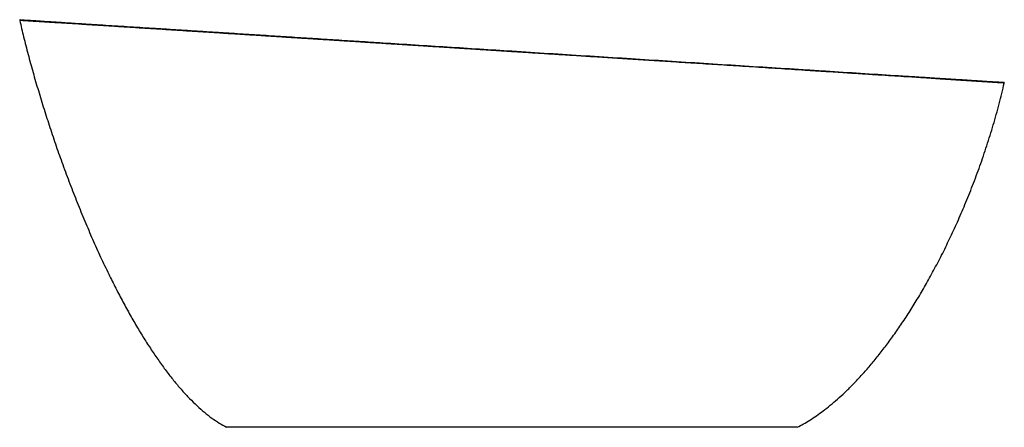
# Model space of a CAD drawing. Units: millimetres. Extents: x -1070 to 500, y 0 to 650.
import ezdxf

# ---------------------------------------------------------------- set-up
doc = ezdxf.new("R2010")
doc.units = ezdxf.units.MM

msp = doc.modelspace()

# ---------------------------------------------------------------- linework, layer by layer
at = {"color": 7, "linetype": 'Continuous', "lineweight": 25, "flags": 128}
for points in [[(-285.3, 598.9), (-285.3, 599.1), (-285.3, 599.3), (-285.3, 599.5), (-285.3, 599.7), (-285.3, 599.8), (-285.3, 599.9), (-285.3, 600), (-285.3, 600)], [(-285.3, 598.9), (-285.3, 598.9), (-285.3, 598.9)]]:
    msp.add_lwpolyline(points, dxfattribs=at)
at = {"color": 7, "linetype": 'Continuous', "lineweight": 25}
for centre, start, end in [((-1069.2, 648.9), 86.3567, 192.9508), ((498.8, 549.1), 347.0369, 86.3567)]:
    msp.add_arc(centre, 1, start, end, dxfattribs=at)
for points, knots in [([(-1070.2, 648.7), (-1068.1, 640), (-1063.9, 621.9), (-1056.8, 594.3), (-1049, 565.7), (-1040.5, 536.6), (-1031.5, 507.3), (-1022, 477.8), (-1012.1, 448.3), (-1001.5, 418.5), (-990.3, 388.5), (-978.6, 358.4), (-966.5, 328.8), (-954.1, 299.9), (-941.4, 271.7), (-929, 245.7), (-917.1, 221.8), (-905.7, 200), (-894.2, 179.1), (-882.6, 159), (-870.9, 139.8), (-859.1, 121.6), (-847.3, 104.3), (-835.4, 88.1), (-823.5, 73), (-811.6, 59), (-799.7, 46.2), (-787.8, 34.5), (-775.9, 24), (-764.1, 14.7), (-752.3, 6.7), (-744.2, 2.2), (-740.3, 0)], [0, 0, 0, 0, 0.036089, 0.075174, 0.115234, 0.156065, 0.19747, 0.239263, 0.281263, 0.323301, 0.367205, 0.410796, 0.45391, 0.49639, 0.538092, 0.578882, 0.612833, 0.645961, 0.678202, 0.709496, 0.739792, 0.769044, 0.797214, 0.824269, 0.850187, 0.874954, 0.898564, 0.921026, 0.942357, 0.962593, 0.981784, 1, 1, 1, 1]), ([(-285.3, 598.9), (-287.3, 599.1), (-291.3, 599.3), (-297.2, 599.7), (-303.2, 600.1), (-309.3, 600.5), (-315.4, 600.8), (-321.5, 601.2), (-327.6, 601.6), (-333.8, 602), (-340, 602.4), (-346.3, 602.8), (-352.6, 603.2), (-358.9, 603.6), (-365.3, 604), (-371.7, 604.4), (-378.1, 604.8), (-384.6, 605.2), (-391.1, 605.7), (-397.6, 606.1), (-404.2, 606.5), (-410.8, 606.9), (-417.5, 607.3), (-424.2, 607.8), (-430.9, 608.2), (-437.6, 608.6), (-444.4, 609.1), (-451.3, 609.5), (-458.1, 609.9), (-465, 610.4), (-472, 610.8), (-478.9, 611.2), (-485.9, 611.7), (-493, 612.1), (-500, 612.6), (-507.1, 613), (-514.3, 613.5), (-521.4, 613.9), (-528.7, 614.4), (-535.9, 614.9), (-543.2, 615.3), (-550.5, 615.8), (-557.8, 616.3), (-565.2, 616.7), (-572.6, 617.2), (-580, 617.7), (-587.5, 618.1), (-595, 618.6), (-602.5, 619.1), (-610.1, 619.6), (-617.7, 620.1), (-625.3, 620.5), (-633, 621), (-640.7, 621.5), (-648.4, 622), (-656.2, 622.5), (-663.9, 623), (-671.7, 623.5), (-679.6, 624), (-687.4, 624.5), (-695.3, 625), (-703.2, 625.5), (-711.2, 626), (-719.1, 626.5), (-727.1, 627), (-735.1, 627.5), (-743.2, 628), (-756.3, 628.9), (-774.7, 630), (-798.4, 631.5), (-822.3, 633), (-846.4, 634.6), (-870.7, 636.1), (-895, 637.6), (-919.2, 639.2), (-943, 640.7), (-965.6, 642.1), (-985.8, 643.4), (-1003, 644.5), (-1016.9, 645.3), (-1028, 646), (-1036.5, 646.6), (-1041.6, 646.9), (-1044.4, 647.1), (-1045.6, 647.1), (-1046.8, 647.2), (-1048, 647.3), (-1049.1, 647.4), (-1050.2, 647.4), (-1051.3, 647.5), (-1052.4, 647.6), (-1053.5, 647.6), (-1054.5, 647.7), (-1055.5, 647.8), (-1056.4, 647.8), (-1057.4, 647.9), (-1058.3, 647.9), (-1059.1, 648), (-1060, 648), (-1060.8, 648.1), (-1061.6, 648.1), (-1062.3, 648.2), (-1063.1, 648.2), (-1063.7, 648.3), (-1064.4, 648.3), (-1065, 648.4), (-1065.6, 648.4), (-1066.2, 648.4), (-1066.7, 648.5), (-1067.2, 648.5), (-1067.6, 648.5), (-1068, 648.6), (-1068.4, 648.6), (-1068.7, 648.6), (-1069, 648.6), (-1069.3, 648.6), (-1069.6, 648.7), (-1069.8, 648.7), (-1069.9, 648.7), (-1070, 648.7), (-1070.1, 648.7), (-1070.2, 648.7), (-1070.2, 648.7), (-1070.2, 648.7)], [0, 0, 0, 0, 0.006306, 0.01265, 0.019032, 0.025453, 0.031912, 0.03841, 0.044946, 0.05152, 0.058133, 0.064784, 0.071473, 0.078201, 0.084968, 0.091772, 0.098615, 0.105497, 0.112417, 0.119375, 0.126372, 0.133407, 0.140481, 0.147592, 0.154743, 0.161932, 0.169159, 0.176424, 0.183728, 0.19107, 0.198451, 0.20587, 0.213328, 0.220824, 0.228358, 0.23593, 0.243541, 0.251191, 0.258879, 0.266605, 0.274369, 0.282172, 0.290014, 0.297893, 0.305811, 0.313768, 0.321763, 0.329796, 0.337868, 0.345977, 0.354126, 0.362312, 0.370537, 0.378801, 0.387103, 0.395443, 0.403821, 0.412238, 0.420693, 0.429187, 0.437719, 0.446289, 0.454898, 0.463544, 0.47223, 0.480953, 0.489715, 0.498515, 0.524115, 0.550257, 0.576942, 0.604169, 0.631939, 0.660252, 0.689104, 0.718499, 0.748432, 0.776559, 0.801806, 0.824175, 0.843666, 0.860281, 0.874017, 0.87686, 0.879718, 0.882593, 0.885483, 0.888388, 0.89131, 0.894247, 0.8972, 0.900169, 0.903153, 0.906153, 0.909169, 0.9122, 0.915248, 0.918311, 0.92139, 0.924484, 0.927594, 0.93072, 0.933862, 0.937019, 0.940192, 0.943381, 0.946586, 0.949806, 0.953042, 0.956294, 0.959562, 0.962845, 0.966144, 0.969459, 0.972789, 0.976136, 0.979498, 0.982875, 0.986269, 0.989678, 0.993103, 0.996544, 1, 1, 1, 1]), ([(-1067.1, 649.8), (-1066.4, 649.7), (-1064.8, 649.6), (-1061.1, 649.4), (-1056.4, 649.1), (-1050.4, 648.7), (-1043.4, 648.3), (-1035.1, 647.7), (-1025.7, 647.1), (-1015.2, 646.5), (-1003.7, 645.7), (-991.5, 645), (-978.5, 644.1), (-963.6, 643.2), (-946.8, 642.1), (-928.1, 640.9), (-908.7, 639.7), (-888.9, 638.4), (-868.8, 637.2), (-847.2, 635.8), (-824.3, 634.3), (-799.8, 632.8), (-775.2, 631.2), (-746.6, 629.4), (-714.1, 627.3), (-677.4, 625), (-640.5, 622.6), (-603.4, 620.3), (-566.1, 617.9), (-528.8, 615.5), (-486.7, 612.8), (-439.9, 609.8), (-388.4, 606.6), (-336.8, 603.3), (-302.5, 601.1), (-285.3, 600)], [0, 0, 0, 0, 0.018157, 0.036343, 0.054477, 0.072654, 0.09097, 0.109356, 0.128429, 0.147408, 0.166387, 0.185443, 0.204642, 0.22385, 0.248196, 0.27252, 0.296893, 0.321328, 0.345628, 0.369799, 0.398178, 0.426486, 0.45476, 0.483025, 0.524159, 0.565357, 0.606646, 0.648041, 0.689499, 0.730918, 0.772312, 0.829211, 0.886115, 0.94304, 1, 1, 1, 1]), ([(-285.3, 600), (-246.2, 597.5), (-207.2, 595), (-129.3, 590.1), (-90.5, 587.6), (-13, 582.7), (25.6, 580.2), (83.3, 576.5), (102.5, 575.3), (140.8, 572.9), (159.9, 571.7), (188.5, 569.8), (198, 569.2), (212.2, 568.3), (217, 568), (226.4, 567.4), (231.1, 567.1), (254.6, 565.6), (273, 564.5), (309.3, 562.1), (327, 561), (353, 559.4), (361.5, 558.8), (372, 558.2), (374, 558), (378.2, 557.8), (380.2, 557.6), (386.3, 557.2), (390.3, 557), (402.1, 556.2), (409.7, 555.7), (424.3, 554.8), (431.2, 554.4), (439.5, 553.9), (441.1, 553.7), (443.5, 553.6), (444.3, 553.5), (445.9, 553.4), (446.7, 553.4), (450.5, 553.1), (453.5, 553), (462, 552.4), (467.2, 552.1), (476.3, 551.5), (480.3, 551.3), (484.7, 551), (485.5, 550.9), (486.7, 550.8), (487.1, 550.8), (487.8, 550.8), (488.2, 550.8), (490, 550.6), (491.2, 550.6), (496.8, 550.2), (498.8, 550.1), (498.8, 550.1)], [0, 0, 0, 0, 0.125, 0.125, 0.25, 0.25, 0.375, 0.375, 0.4375, 0.4375, 0.5, 0.5, 0.53125, 0.53125, 0.546875, 0.546875, 0.5625, 0.5625, 0.625, 0.625, 0.6875, 0.6875, 0.71875, 0.71875, 0.726563, 0.726563, 0.734375, 0.734375, 0.75, 0.75, 0.78125, 0.78125, 0.8125, 0.8125, 0.820313, 0.820313, 0.824219, 0.824219, 0.828125, 0.828125, 0.84375, 0.84375, 0.875, 0.875, 0.90625, 0.90625, 0.914063, 0.914063, 0.917969, 0.917969, 0.921875, 0.921875, 0.9375, 0.9375, 1, 1, 1, 1]), ([(499.7, 548.9), (499.7, 548.9), (499.7, 548.9), (499.7, 548.9), (499.7, 548.9), (499.7, 548.9), (499.6, 548.9), (499.5, 548.9), (499.5, 548.9), (499.4, 548.9), (499.3, 548.9), (499.2, 548.9), (499.1, 548.9), (499, 548.9), (498.8, 548.9), (498.7, 548.9), (498.5, 548.9), (498.4, 548.9), (498.2, 549), (498, 549), (497.8, 549), (497.6, 549), (497.4, 549), (497.1, 549), (496.9, 549), (496.6, 549.1), (496.3, 549.1), (496.1, 549.1), (495.8, 549.1), (495.5, 549.1), (495.2, 549.1), (494.8, 549.2), (494.5, 549.2), (494.1, 549.2), (493.8, 549.2), (493.4, 549.3), (493, 549.3), (492.6, 549.3), (492.2, 549.3), (491.8, 549.4), (491.4, 549.4), (490.9, 549.4), (490.5, 549.4), (490, 549.5), (489.6, 549.5), (489.1, 549.5), (488.6, 549.6), (488.1, 549.6), (487.6, 549.6), (487, 549.7), (486.5, 549.7), (486, 549.7), (485.4, 549.8), (484.8, 549.8), (484.3, 549.8), (483.7, 549.9), (483.1, 549.9), (482.5, 550), (481.8, 550), (481.2, 550), (480.6, 550.1), (479.9, 550.1), (479.2, 550.2), (478.6, 550.2), (477.9, 550.2), (477.2, 550.3), (476.5, 550.3), (475.8, 550.4), (475.1, 550.4), (474.3, 550.5), (473.6, 550.5), (472.8, 550.6), (472.1, 550.6), (471.3, 550.7), (470.5, 550.7), (469.8, 550.8), (469, 550.8), (468.2, 550.9), (467.3, 550.9), (466.5, 551), (465.7, 551), (464.9, 551.1), (464, 551.1), (463.2, 551.2), (462.3, 551.2), (461.4, 551.3), (460.6, 551.4), (459.7, 551.4), (458.8, 551.5), (457.9, 551.5), (457, 551.6), (456.1, 551.6), (455.1, 551.7), (454.2, 551.8), (453.3, 551.8), (452.3, 551.9), (451.4, 551.9), (450.4, 552), (449.5, 552.1), (448.5, 552.1), (447.5, 552.2), (446.5, 552.3), (445.5, 552.3), (444.5, 552.4), (443.5, 552.4), (442.5, 552.5), (441.5, 552.6), (440.5, 552.6), (439.5, 552.7), (438.5, 552.8), (437.4, 552.8), (436.4, 552.9), (435.3, 553), (434.3, 553), (433.2, 553.1), (432.2, 553.2), (431.1, 553.2), (430, 553.3), (429, 553.4), (427.9, 553.4), (426.8, 553.5), (425.7, 553.6), (424.6, 553.7), (423.5, 553.7), (422.4, 553.8), (421.3, 553.9), (420.2, 553.9), (419.1, 554), (418, 554.1), (416.9, 554.1), (415.8, 554.2), (414.6, 554.3), (413.5, 554.4), (412.4, 554.4), (411.2, 554.5), (410.1, 554.6), (409, 554.7), (407.8, 554.7), (406.7, 554.8), (405.5, 554.9), (404.4, 554.9), (403.2, 555), (402.1, 555.1), (400.9, 555.2), (399.7, 555.2), (398.6, 555.3), (397.4, 555.4), (394.5, 555.6), (389.1, 555.9), (380.3, 556.5), (369.1, 557.2), (355.4, 558.1), (339, 559.1), (319.8, 560.3), (297.9, 561.7), (273.1, 563.3), (245.4, 565.1), (214.8, 567.1), (186.1, 568.9), (160.7, 570.5), (139.5, 571.9), (118.6, 573.2), (98, 574.5), (77.7, 575.8), (57.8, 577.1), (38.2, 578.3), (19, 579.5), (0.2, 580.7), (-18.3, 581.9), (-36.4, 583.1), (-54.1, 584.2), (-71.4, 585.3), (-88.4, 586.4), (-104.9, 587.4), (-121.1, 588.5), (-136.9, 589.5), (-152.4, 590.5), (-167.4, 591.4), (-182, 592.4), (-196.3, 593.3), (-210.2, 594.1), (-223.6, 595), (-236.7, 595.8), (-249.4, 596.6), (-261.7, 597.4), (-273.6, 598.2), (-281.4, 598.7), (-285.3, 598.9)], [0, 0, 0, 0, 0.001868, 0.003733, 0.005597, 0.007458, 0.009317, 0.011174, 0.013029, 0.014882, 0.016733, 0.018582, 0.020428, 0.022272, 0.024115, 0.025955, 0.027793, 0.029629, 0.031463, 0.033294, 0.035124, 0.036952, 0.038777, 0.040601, 0.042422, 0.044241, 0.046058, 0.047873, 0.049686, 0.051496, 0.053305, 0.055111, 0.056915, 0.058718, 0.060518, 0.062316, 0.064112, 0.065905, 0.067697, 0.069487, 0.071274, 0.07306, 0.074843, 0.076624, 0.078403, 0.08018, 0.081955, 0.083728, 0.085498, 0.087267, 0.089033, 0.090798, 0.09256, 0.09432, 0.096078, 0.097834, 0.099587, 0.101339, 0.103088, 0.104836, 0.106581, 0.108324, 0.110066, 0.111805, 0.113542, 0.115276, 0.117009, 0.11874, 0.120468, 0.122195, 0.123919, 0.125641, 0.127361, 0.129079, 0.130795, 0.132508, 0.13422, 0.135929, 0.137637, 0.139342, 0.141045, 0.142746, 0.144446, 0.146142, 0.147837, 0.14953, 0.151221, 0.152909, 0.154595, 0.15628, 0.157962, 0.159642, 0.161319, 0.162995, 0.164669, 0.16634, 0.16801, 0.169677, 0.171342, 0.173006, 0.174667, 0.176326, 0.177983, 0.179637, 0.18129, 0.182941, 0.184589, 0.186236, 0.18788, 0.189522, 0.191162, 0.1928, 0.194435, 0.196069, 0.197701, 0.19933, 0.200957, 0.202583, 0.204206, 0.205827, 0.207446, 0.209063, 0.210677, 0.21229, 0.213901, 0.215509, 0.217115, 0.21872, 0.220322, 0.221922, 0.223519, 0.225115, 0.226709, 0.2283, 0.22989, 0.231477, 0.233062, 0.234645, 0.236226, 0.237805, 0.239382, 0.240957, 0.242529, 0.2441, 0.245668, 0.247235, 0.248799, 0.250361, 0.258912, 0.270291, 0.284499, 0.301535, 0.321399, 0.344093, 0.369616, 0.397967, 0.429149, 0.463159, 0.5, 0.523476, 0.546536, 0.56918, 0.591407, 0.613219, 0.634615, 0.655594, 0.676157, 0.696304, 0.716035, 0.735349, 0.754247, 0.772728, 0.790793, 0.808443, 0.825676, 0.842493, 0.858893, 0.874878, 0.890446, 0.905597, 0.920332, 0.93465, 0.948552, 0.962038, 0.975108, 0.987762, 1, 1, 1, 1]), ([(169.7, 0), (173, 1.8), (179.7, 5.4), (189.9, 11.5), (200.4, 18.5), (211.2, 26.4), (222.4, 35.2), (233.9, 45), (245.8, 55.8), (257.9, 67.7), (270.3, 80.8), (282.9, 94.9), (295.7, 110.3), (308.7, 126.8), (321.9, 144.6), (335.1, 163.5), (348.2, 183.5), (361.3, 204.6), (374.3, 226.8), (387.3, 250.3), (400.1, 274.9), (412.8, 300.6), (425.2, 327.5), (437.4, 355.8), (449.4, 385.6), (461.1, 416.9), (472.1, 449.1), (482.3, 482.1), (491.7, 515.4), (497.1, 537.8), (499.7, 548.9)], [0, 0, 0, 0, 0.01693, 0.03496, 0.054151, 0.074563, 0.096256, 0.11929, 0.143721, 0.1696, 0.196975, 0.22589, 0.25638, 0.288474, 0.322192, 0.357547, 0.393782, 0.431582, 0.470925, 0.511781, 0.554107, 0.597847, 0.642929, 0.68927, 0.739059, 0.789989, 0.841907, 0.894644, 0.948009, 1, 1, 1, 1]), ([(-285.3, 0), (-297.6, 0), (-322.3, 0), (-359.3, 0), (-396.2, 0), (-433, 0), (-469.7, 0), (-506, 0), (-541.9, 0), (-577, 0), (-610.9, 0), (-643, 0), (-667.4, 0), (-684.9, 0), (-696.9, 0), (-707.5, 0), (-716.7, 0), (-724.3, 0), (-730.4, 0), (-735, 0), (-739.1, 0), (-740.3, 0), (-740.3, 0)], [0, 0, 0, 0, 0.0625, 0.125, 0.1875, 0.25, 0.3125, 0.375, 0.4375, 0.5, 0.5625, 0.625, 0.6875, 0.71875, 0.75, 0.78125, 0.8125, 0.84375, 0.875, 0.90625, 0.9375, 1, 1, 1, 1]), ([(169.7, 0), (169.7, 0), (169.6, 0), (168.8, 0), (167.6, 0), (164.5, 0), (159.9, 0), (153.8, 0), (146.2, 0), (137, 0), (126.4, 0), (114.4, 0), (96.9, 0), (72.5, 0), (40.4, 0), (6.5, 0), (-28.6, 0), (-64.5, 0), (-100.8, 0), (-137.5, 0), (-174.3, 0), (-211.2, 0), (-248.2, 0), (-272.9, 0), (-285.3, 0)], [0, 0, 0, 0, 0.03125, 0.03125, 0.0625, 0.09375, 0.125, 0.15625, 0.1875, 0.21875, 0.25, 0.28125, 0.3125, 0.375, 0.4375, 0.5, 0.5625, 0.625, 0.6875, 0.75, 0.8125, 0.875, 0.9375, 1, 1, 1, 1])]:
    msp.add_open_spline(points, degree=3, knots=knots, dxfattribs=at)

doc.saveas('drawing.dxf')
